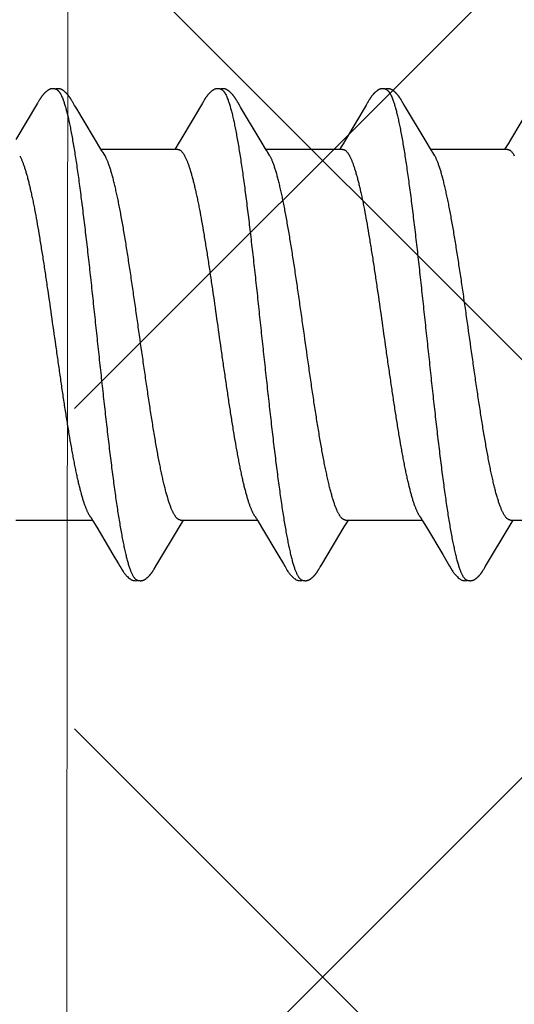
# Model space of a CAD drawing. Units: inches. Extents: x 87.9 to 98.4, y 44.9 to 57.2.
# Drawn here: x 94.2 to 94.4, y 52.5 to 52.9 of the extents above; entities that cross this region are included whole.
import ezdxf

# ---------------------------------------------------------------- set-up
doc = ezdxf.new("R2010")
doc.units = ezdxf.units.IN
doc.header["$MEASUREMENT"] = 0
doc.layers.get('0').update_dxf_attribs({"lineweight": 0})
doc.layers.add('DIMENSION', color=9, linetype='Continuous', lineweight=0)
doc.layers.add('HATCH', color=8, linetype='Continuous', lineweight=0)
doc.layers.add('Fastener', color=9, linetype='Continuous')
doc.styles.add('BORDER', font='GOTHIC.TTF')
doc.dimstyles.new('aprop', dxfattribs={"dimtxt": 0.1, "dimasz": 0.09, "dimexe": 0.0625, "dimexo": 0.0625, "dimgap": 0.062, "dimtad": 1, "dimdec": 4, "dimzin": 3, "dimdsep": 46, "dimlunit": 4, "dimtxsty": 'BORDER', "dimblk": 'ARCHTICK', "dimcen": 0.09, "dimclrd": 256, "dimclre": 256, "dimclrt": 256, "dimazin": 0, "dimtfac": 1, "dimtdec": 4, "dimtix": 1, "dimtmove": 2, "dimatfit": 2, "dimldrblk": 'ARCHTICK', "dimfxl": 1, "dimfrac": 2, "dimtolj": 1, "dimtzin": 0, "dimlwd": -1, "dimlwe": -1, "dimarcsym": 0})

# ---------------------------------------------------------------- blocks, each defined once
blk = doc.blocks.new('#12-14 x 1.50 HWH Steel Fastener')
at = {"layer": 'Fastener', "linetype": 'Continuous'}
for p, q in [((0.1684, 0.10033), (0.15896, 0.08449)), ((0.16852, 0.10053), (0.1684, 0.10033)), ((0.1686, 0.10066), (0.16852, 0.10053)), ((0.16866, 0.10077), (0.1686, 0.10066)), ((0.16897, 0.10133), (0.16866, 0.10077)), ((0.16909, 0.10153), (0.16897, 0.10133)), ((0.18288, 0.10192), (0.18278, 0.10208)), ((0.18297, 0.10176), (0.18288, 0.10192)), ((0.18307, 0.1016), (0.18297, 0.10176)), ((0.18318, 0.10142), (0.18307, 0.1016)), ((0.18329, 0.10121), (0.18318, 0.10142)), ((0.18353, 0.1008), (0.18329, 0.10121)), ((0.18359, 0.1007), (0.18353, 0.1008)), ((0.18367, 0.10056), (0.18359, 0.1007)), ((0.18378, 0.10036), (0.18367, 0.10056)), ((0.18442, 0.09932), (0.18378, 0.10036)), ((0.18492, 0.09848), (0.18442, 0.09932)), ((0.18897, 0.0917), (0.18492, 0.09848)), ((0.2398, 0.10033), (0.23037, 0.0845)), ((0.23992, 0.10054), (0.2398, 0.10033)), ((0.24, 0.10067), (0.23992, 0.10054)), ((0.24006, 0.10077), (0.24, 0.10067)), ((0.24038, 0.10133), (0.24006, 0.10077)), ((0.24049, 0.10153), (0.24038, 0.10133)), ((0.2543, 0.10188), (0.25421, 0.10203)), ((0.2544, 0.10171), (0.2543, 0.10188)), ((0.2545, 0.10154), (0.2544, 0.10171)), ((0.25461, 0.10136), (0.2545, 0.10154)), ((0.25491, 0.10082), (0.25461, 0.10136)), ((0.25497, 0.10072), (0.25491, 0.10082)), ((0.25505, 0.10059), (0.25497, 0.10072)), ((0.25516, 0.1004), (0.25505, 0.10059)), ((0.25578, 0.09938), (0.25516, 0.1004)), ((0.25628, 0.09855), (0.25578, 0.09938)), ((0.26521, 0.08363), (0.25628, 0.09855)), ((0.31067, 0.09945), (0.30174, 0.08445)), ((0.31114, 0.10022), (0.31067, 0.09945)), ((0.31129, 0.10047), (0.31114, 0.10022)), ((0.31138, 0.10062), (0.31129, 0.10047)), ((0.31144, 0.10073), (0.31138, 0.10062)), ((0.31173, 0.10126), (0.31144, 0.10073)), ((0.31185, 0.10146), (0.31173, 0.10126)), ((0.31196, 0.10165), (0.31185, 0.10146)), ((0.3257, 0.10188), (0.32561, 0.10203)), ((0.3258, 0.10172), (0.3257, 0.10188)), ((0.3259, 0.10154), (0.3258, 0.10172)), ((0.32601, 0.10136), (0.3259, 0.10154)), ((0.32631, 0.10082), (0.32601, 0.10136)), ((0.32637, 0.10072), (0.32631, 0.10082)), ((0.32645, 0.10059), (0.32637, 0.10072)), ((0.32656, 0.10041), (0.32645, 0.10059)), ((0.32718, 0.09939), (0.32656, 0.10041)), ((0.32767, 0.09855), (0.32718, 0.09939)), ((0.3366, 0.08364), (0.32767, 0.09855)), ((0.38208, 0.09945), (0.37314, 0.08444)), ((0.19625, 0.07959), (0.18897, 0.0917)), ((0.22931, 0.08273), (0.22818, 0.08088)), ((0.23037, 0.0845), (0.22931, 0.08273)), ((0.26709, 0.08053), (0.26521, 0.08363)), ((0.30069, 0.0827), (0.29957, 0.08086)), ((0.30174, 0.08445), (0.30069, 0.0827)), ((0.33848, 0.08053), (0.3366, 0.08364)), ((0.37209, 0.0827), (0.37097, 0.08086)), ((0.37314, 0.08444), (0.37209, 0.0827)), ((0.16062, 0.07752), (0.16148, 0.07572)), ((0.22904, 0.08025), (0.19585, 0.08025)), ((0.19759, 0.07752), (0.1967, 0.0789)), ((0.22818, 0.08088), (0.2278, 0.08025)), ((0.23202, 0.07752), (0.23288, 0.07572)), ((0.26764, 0.0796), (0.26709, 0.08053)), ((0.30044, 0.08025), (0.26725, 0.08025)), ((0.26899, 0.07752), (0.2681, 0.0789)), ((0.29957, 0.08086), (0.2992, 0.08025)), ((0.30342, 0.07752), (0.30428, 0.07572)), ((0.33904, 0.0796), (0.33848, 0.08053)), ((0.37184, 0.08025), (0.33865, 0.08025)), ((0.34039, 0.07752), (0.3395, 0.0789)), ((0.37097, 0.08086), (0.3706, 0.08025)), ((0.15891, -0.08025), (0.1921, -0.08025)), ((0.19174, -0.07964), (0.1923, -0.08058)), ((0.1923, -0.08058), (0.19398, -0.08335)), ((0.2298, -0.08315), (0.23112, -0.08097)), ((0.23031, -0.08025), (0.2635, -0.08025)), ((0.23112, -0.08097), (0.23155, -0.08025)), ((0.26314, -0.07964), (0.2637, -0.08058)), ((0.2637, -0.08058), (0.26538, -0.08335)), ((0.3012, -0.08315), (0.30252, -0.08097)), ((0.30171, -0.08025), (0.3349, -0.08025)), ((0.30252, -0.08097), (0.30295, -0.08025)), ((0.33454, -0.07964), (0.33511, -0.08058)), ((0.33511, -0.08058), (0.33678, -0.08335)), ((0.3726, -0.08315), (0.37392, -0.08097)), ((0.37311, -0.08025), (0.4063, -0.08025)), ((0.37392, -0.08097), (0.37435, -0.08025)), ((0.19398, -0.08335), (0.20102, -0.09513)), ((0.22003, -0.09947), (0.2298, -0.08315)), ((0.26538, -0.08335), (0.27242, -0.09513)), ((0.29143, -0.09947), (0.3012, -0.08315)), ((0.33678, -0.08335), (0.34382, -0.09514)), ((0.36283, -0.09947), (0.3726, -0.08315)), ((0.20102, -0.09513), (0.2034, -0.09916)), ((0.27242, -0.09513), (0.2748, -0.09916)), ((0.34382, -0.09514), (0.3462, -0.09917)), ((0.2034, -0.09916), (0.20402, -0.10019)), ((0.21869, -0.10174), (0.21879, -0.10156)), ((0.21879, -0.10156), (0.2189, -0.10137)), ((0.2189, -0.10137), (0.21924, -0.10078)), ((0.21924, -0.10078), (0.21929, -0.10068)), ((0.21929, -0.10068), (0.21938, -0.10054)), ((0.21938, -0.10054), (0.2195, -0.10034)), ((0.2195, -0.10034), (0.22003, -0.09947)), ((0.2748, -0.09916), (0.27542, -0.10019)), ((0.29009, -0.10174), (0.29019, -0.10156)), ((0.29019, -0.10156), (0.2903, -0.10137)), ((0.2903, -0.10137), (0.29064, -0.10078)), ((0.29064, -0.10078), (0.29069, -0.10068)), ((0.29069, -0.10068), (0.29078, -0.10054)), ((0.29078, -0.10054), (0.2909, -0.10034)), ((0.2909, -0.10034), (0.29143, -0.09947)), ((0.3462, -0.09917), (0.34682, -0.10019)), ((0.36149, -0.10174), (0.36159, -0.10156)), ((0.36159, -0.10156), (0.3617, -0.10137)), ((0.3617, -0.10137), (0.362, -0.10084)), ((0.362, -0.10084), (0.36206, -0.10073)), ((0.36206, -0.10073), (0.36213, -0.10062)), ((0.36213, -0.10062), (0.36223, -0.10045)), ((0.36223, -0.10045), (0.36239, -0.1002)), ((0.36239, -0.1002), (0.36283, -0.09947))]:
    blk.add_line(p, q, dxfattribs=at)
for points in [[(0.17487, 0.10652), (0.17474, 0.10652), (0.17463, 0.10651), (0.17451, 0.1065), (0.17441, 0.10649), (0.17431, 0.10647), (0.17421, 0.10645), (0.17411, 0.10643), (0.17401, 0.10641), (0.17392, 0.10638), (0.17382, 0.10635), (0.17373, 0.10631), (0.17364, 0.10628), (0.17355, 0.10624), (0.17346, 0.1062), (0.17337, 0.10615), (0.17327, 0.10611), (0.17318, 0.10606), (0.17309, 0.106), (0.173, 0.10595), (0.1729, 0.10589), (0.17281, 0.10582), (0.1727, 0.10575), (0.17259, 0.10567), (0.17247, 0.10558), (0.17233, 0.10547), (0.17219, 0.10535), (0.17206, 0.10524), (0.17193, 0.10513), (0.1718, 0.10501), (0.17168, 0.1049), (0.17156, 0.10478), (0.17144, 0.10467), (0.17133, 0.10456), (0.17122, 0.10445), (0.17112, 0.10434), (0.17102, 0.10424), (0.17093, 0.10413), (0.17084, 0.10403), (0.17075, 0.10393), (0.17066, 0.10382), (0.17058, 0.10372), (0.1705, 0.10362), (0.17042, 0.10352), (0.17034, 0.10342), (0.17027, 0.10333), (0.1702, 0.10323), (0.17013, 0.10313), (0.17006, 0.10304), (0.16999, 0.10295), (0.16993, 0.10285), (0.16986, 0.10276), (0.1698, 0.10267), (0.16974, 0.10258), (0.16968, 0.10249), (0.16963, 0.10241), (0.16957, 0.10232), (0.16952, 0.10224), (0.16946, 0.10215), (0.16941, 0.10206), (0.16936, 0.10198), (0.1693, 0.10189), (0.16925, 0.1018), (0.1692, 0.10171), (0.16909, 0.10153)], [(0.17663, 0.10617), (0.17653, 0.10621), (0.17643, 0.10625), (0.17631, 0.10629), (0.17619, 0.10633), (0.17605, 0.10637), (0.1759, 0.10641), (0.17575, 0.10644), (0.1756, 0.10647), (0.17544, 0.10649), (0.17529, 0.10651), (0.17514, 0.10652), (0.175, 0.10652), (0.17487, 0.10652)], [(0.17838, 0.10635), (0.17829, 0.10638), (0.1782, 0.1064), (0.17811, 0.10643), (0.17802, 0.10645), (0.17793, 0.10647), (0.17783, 0.10649), (0.17774, 0.1065), (0.17764, 0.10651), (0.17754, 0.10652), (0.17743, 0.10653), (0.17731, 0.10653), (0.17719, 0.10653), (0.17707, 0.10652), (0.17694, 0.10651), (0.17681, 0.1065), (0.17667, 0.10648), (0.17653, 0.10646), (0.1764, 0.10644), (0.17627, 0.10641), (0.17614, 0.10637), (0.17609, 0.10636)], [(0.18278, 0.10208), (0.18274, 0.10215), (0.18269, 0.10222), (0.18264, 0.1023), (0.1826, 0.10237), (0.18255, 0.10244), (0.1825, 0.10252), (0.18245, 0.10259), (0.1824, 0.10267), (0.18235, 0.10274), (0.18229, 0.10282), (0.18224, 0.1029), (0.18218, 0.10298), (0.18212, 0.10306), (0.18206, 0.10314), (0.182, 0.10323), (0.18194, 0.10331), (0.18187, 0.1034), (0.18181, 0.10348), (0.18174, 0.10357), (0.18167, 0.10366), (0.18159, 0.10375), (0.18151, 0.10384), (0.18144, 0.10394), (0.18135, 0.10403), (0.18127, 0.10413), (0.18118, 0.10422), (0.18109, 0.10432), (0.181, 0.10442), (0.18091, 0.10452), (0.1808, 0.10462), (0.1807, 0.10472), (0.18059, 0.10482), (0.18048, 0.10493), (0.18037, 0.10503), (0.18025, 0.10514), (0.18013, 0.10524), (0.18, 0.10535), (0.17987, 0.10545), (0.17974, 0.10556), (0.17962, 0.10565), (0.17952, 0.10573), (0.17942, 0.1058), (0.17932, 0.10586), (0.17923, 0.10592), (0.17914, 0.10598), (0.17906, 0.10603), (0.17897, 0.10608), (0.17888, 0.10612), (0.1788, 0.10617), (0.17872, 0.10621), (0.17863, 0.10625), (0.17855, 0.10628), (0.17846, 0.10632), (0.17838, 0.10635)], [(0.24627, 0.10652), (0.24614, 0.10652), (0.24603, 0.10651), (0.24591, 0.1065), (0.24581, 0.10649), (0.24571, 0.10647), (0.24561, 0.10645), (0.24551, 0.10643), (0.24541, 0.10641), (0.24532, 0.10638), (0.24522, 0.10635), (0.24513, 0.10631), (0.24504, 0.10628), (0.24495, 0.10624), (0.24486, 0.1062), (0.24477, 0.10615), (0.24468, 0.10611), (0.24458, 0.10606), (0.24449, 0.106), (0.2444, 0.10595), (0.2443, 0.10589), (0.24421, 0.10582), (0.2441, 0.10575), (0.244, 0.10567), (0.24387, 0.10558), (0.24374, 0.10547), (0.2436, 0.10536), (0.24346, 0.10524), (0.24333, 0.10513), (0.2432, 0.10501), (0.24308, 0.1049), (0.24296, 0.10479), (0.24284, 0.10467), (0.24273, 0.10456), (0.24263, 0.10445), (0.24252, 0.10435), (0.24243, 0.10424), (0.24233, 0.10413), (0.24224, 0.10403), (0.24215, 0.10393), (0.24206, 0.10383), (0.24198, 0.10372), (0.2419, 0.10362), (0.24182, 0.10352), (0.24174, 0.10343), (0.24167, 0.10333), (0.2416, 0.10323), (0.24153, 0.10314), (0.24146, 0.10304), (0.24139, 0.10295), (0.24133, 0.10286), (0.24126, 0.10276), (0.2412, 0.10267), (0.24114, 0.10258), (0.24108, 0.1025), (0.24103, 0.10241), (0.24097, 0.10232), (0.24092, 0.10224), (0.24086, 0.10215), (0.24081, 0.10207), (0.24076, 0.10198), (0.2407, 0.10189), (0.24065, 0.1018), (0.2406, 0.10171), (0.24049, 0.10153)], [(0.24803, 0.10617), (0.24793, 0.10621), (0.24783, 0.10625), (0.24771, 0.10629), (0.24759, 0.10633), (0.24745, 0.10637), (0.2473, 0.10641), (0.24715, 0.10644), (0.247, 0.10647), (0.24684, 0.10649), (0.24669, 0.10651), (0.24654, 0.10652), (0.2464, 0.10652), (0.24627, 0.10652)], [(0.24981, 0.10633), (0.24972, 0.10636), (0.24964, 0.10639), (0.24955, 0.10642), (0.24946, 0.10644), (0.24936, 0.10646), (0.24927, 0.10648), (0.24917, 0.1065), (0.24908, 0.10651), (0.24898, 0.10652), (0.24887, 0.10652), (0.24876, 0.10653), (0.24864, 0.10653), (0.24851, 0.10652), (0.24839, 0.10652), (0.24825, 0.10651), (0.24812, 0.10649), (0.24798, 0.10647), (0.24785, 0.10644), (0.24771, 0.10642), (0.24758, 0.10639), (0.24749, 0.10636)], [(0.25421, 0.10203), (0.25416, 0.10211), (0.25412, 0.10218), (0.25407, 0.10225), (0.25402, 0.10233), (0.25398, 0.1024), (0.25393, 0.10248), (0.25388, 0.10255), (0.25383, 0.10263), (0.25378, 0.1027), (0.25372, 0.10278), (0.25367, 0.10286), (0.25361, 0.10294), (0.25356, 0.10302), (0.2535, 0.1031), (0.25344, 0.10318), (0.25337, 0.10327), (0.25331, 0.10335), (0.25324, 0.10344), (0.25317, 0.10353), (0.2531, 0.10361), (0.25303, 0.1037), (0.25295, 0.1038), (0.25288, 0.10389), (0.2528, 0.10398), (0.25271, 0.10408), (0.25263, 0.10417), (0.25254, 0.10427), (0.25245, 0.10437), (0.25235, 0.10447), (0.25225, 0.10457), (0.25215, 0.10467), (0.25205, 0.10477), (0.25194, 0.10488), (0.25182, 0.10498), (0.25171, 0.10509), (0.25158, 0.10519), (0.25146, 0.1053), (0.25133, 0.10541), (0.2512, 0.10551), (0.25108, 0.10561), (0.25096, 0.10569), (0.25086, 0.10577), (0.25076, 0.10583), (0.25067, 0.1059), (0.25058, 0.10595), (0.25049, 0.10601), (0.25041, 0.10606), (0.25032, 0.1061), (0.25024, 0.10615), (0.25015, 0.10619), (0.25007, 0.10623), (0.24998, 0.10627), (0.2499, 0.1063), (0.24981, 0.10633)], [(0.31765, 0.10652), (0.31752, 0.10652), (0.31741, 0.10651), (0.3173, 0.1065), (0.31719, 0.10649), (0.31709, 0.10647), (0.31699, 0.10645), (0.31689, 0.10643), (0.31679, 0.1064), (0.3167, 0.10637), (0.3166, 0.10634), (0.31651, 0.10631), (0.31642, 0.10627), (0.31632, 0.10623), (0.31623, 0.10619), (0.31614, 0.10614), (0.31605, 0.10609), (0.31596, 0.10604), (0.31587, 0.10599), (0.31577, 0.10593), (0.31567, 0.10587), (0.31557, 0.1058), (0.31547, 0.10572), (0.31536, 0.10564), (0.31523, 0.10554), (0.31509, 0.10543), (0.31495, 0.10531), (0.31481, 0.1052), (0.31468, 0.10508), (0.31455, 0.10497), (0.31443, 0.10485), (0.31431, 0.10474), (0.3142, 0.10463), (0.31409, 0.10452), (0.31398, 0.10441), (0.31388, 0.1043), (0.31378, 0.10419), (0.31369, 0.10409), (0.3136, 0.10398), (0.31351, 0.10388), (0.31342, 0.10378), (0.31334, 0.10367), (0.31326, 0.10357), (0.31318, 0.10347), (0.31311, 0.10338), (0.31303, 0.10328), (0.31296, 0.10318), (0.31289, 0.10309), (0.31282, 0.10299), (0.31276, 0.1029), (0.31269, 0.1028), (0.31263, 0.10271), (0.31257, 0.10262), (0.31251, 0.10253), (0.31245, 0.10244), (0.31239, 0.10236), (0.31234, 0.10227), (0.31228, 0.10219), (0.31223, 0.1021), (0.31218, 0.10201), (0.31212, 0.10192), (0.31207, 0.10183), (0.31196, 0.10165)], [(0.31943, 0.10617), (0.31942, 0.10618), (0.31932, 0.10622), (0.31922, 0.10626), (0.3191, 0.1063), (0.31897, 0.10634), (0.31884, 0.10638), (0.31869, 0.10641), (0.31854, 0.10644), (0.31838, 0.10647), (0.31822, 0.10649), (0.31807, 0.10651), (0.31792, 0.10652), (0.31778, 0.10652), (0.31765, 0.10652)], [(0.32121, 0.10633), (0.32112, 0.10636), (0.32103, 0.10639), (0.32094, 0.10642), (0.32085, 0.10644), (0.32076, 0.10646), (0.32067, 0.10648), (0.32057, 0.1065), (0.32047, 0.10651), (0.32037, 0.10652), (0.32027, 0.10652), (0.32015, 0.10653), (0.32004, 0.10653), (0.31991, 0.10652), (0.31978, 0.10652), (0.31965, 0.1065), (0.31952, 0.10649), (0.31938, 0.10647), (0.31924, 0.10644), (0.31911, 0.10642), (0.31898, 0.10639), (0.31889, 0.10636)], [(0.32561, 0.10203), (0.32556, 0.10211), (0.32552, 0.10218), (0.32547, 0.10226), (0.32542, 0.10233), (0.32537, 0.1024), (0.32533, 0.10248), (0.32528, 0.10255), (0.32523, 0.10263), (0.32518, 0.1027), (0.32512, 0.10278), (0.32507, 0.10286), (0.32501, 0.10294), (0.32495, 0.10302), (0.3249, 0.1031), (0.32484, 0.10318), (0.32477, 0.10327), (0.32471, 0.10335), (0.32464, 0.10344), (0.32457, 0.10353), (0.3245, 0.10362), (0.32443, 0.10371), (0.32435, 0.1038), (0.32428, 0.10389), (0.32419, 0.10398), (0.32411, 0.10408), (0.32403, 0.10417), (0.32394, 0.10427), (0.32385, 0.10437), (0.32375, 0.10447), (0.32365, 0.10457), (0.32355, 0.10467), (0.32344, 0.10478), (0.32333, 0.10488), (0.32322, 0.10499), (0.3231, 0.10509), (0.32298, 0.1052), (0.32286, 0.1053), (0.32273, 0.10541), (0.3226, 0.10551), (0.32247, 0.10561), (0.32236, 0.10569), (0.32226, 0.10577), (0.32216, 0.10584), (0.32207, 0.1059), (0.32198, 0.10595), (0.32189, 0.10601), (0.3218, 0.10606), (0.32172, 0.10611), (0.32163, 0.10615), (0.32155, 0.10619), (0.32146, 0.10623), (0.32138, 0.10627), (0.32129, 0.1063), (0.32121, 0.10633)], [(0.1967, 0.0789), (0.1967, 0.0789), (0.19668, 0.07893), (0.19665, 0.07896), (0.19663, 0.07899), (0.19661, 0.07902), (0.19658, 0.07906), (0.19656, 0.0791), (0.19653, 0.07915), (0.19649, 0.0792), (0.19644, 0.07927), (0.19639, 0.07935), (0.19633, 0.07946), (0.19625, 0.07959)], [(0.2681, 0.0789), (0.26809, 0.07891), (0.26807, 0.07893), (0.26805, 0.07896), (0.26803, 0.07899), (0.26801, 0.07902), (0.26798, 0.07906), (0.26795, 0.0791), (0.26792, 0.07915), (0.26789, 0.07921), (0.26784, 0.07928), (0.26779, 0.07936), (0.26772, 0.07947), (0.26764, 0.0796)], [(0.3395, 0.0789), (0.33949, 0.07891), (0.33947, 0.07893), (0.33945, 0.07896), (0.33943, 0.07899), (0.33941, 0.07902), (0.33938, 0.07906), (0.33935, 0.0791), (0.33932, 0.07915), (0.33929, 0.07921), (0.33924, 0.07928), (0.33919, 0.07936), (0.33912, 0.07947), (0.33904, 0.0796)], [(0.19126, -0.07891), (0.19127, -0.07891), (0.19129, -0.07894), (0.19131, -0.07898), (0.19134, -0.07901), (0.19137, -0.07905), (0.1914, -0.0791), (0.19143, -0.07915), (0.19147, -0.07921), (0.19152, -0.07928), (0.19158, -0.07937), (0.19165, -0.07949), (0.19174, -0.07964)], [(0.26266, -0.07891), (0.26267, -0.07891), (0.26269, -0.07895), (0.26272, -0.07898), (0.26274, -0.07902), (0.26277, -0.07906), (0.2628, -0.0791), (0.26283, -0.07915), (0.26287, -0.07921), (0.26292, -0.07929), (0.26298, -0.07938), (0.26305, -0.07949), (0.26314, -0.07964)], [(0.33406, -0.07891), (0.33407, -0.07891), (0.33409, -0.07895), (0.33412, -0.07898), (0.33414, -0.07902), (0.33417, -0.07906), (0.3342, -0.0791), (0.33423, -0.07915), (0.33427, -0.07921), (0.33432, -0.07929), (0.33438, -0.07938), (0.33445, -0.07949), (0.33454, -0.07964)], [(0.204, -0.10016), (0.20511, -0.10207), (0.20539, -0.1025), (0.20559, -0.1028), (0.2058, -0.1031), (0.20603, -0.1034), (0.20626, -0.1037), (0.20651, -0.104), (0.20678, -0.1043), (0.20707, -0.1046), (0.20739, -0.10491), (0.20774, -0.10522), (0.20811, -0.10553), (0.20844, -0.10578), (0.20873, -0.10596), (0.20898, -0.10611), (0.20924, -0.10624), (0.20949, -0.10634)], [(0.21305, -0.10653), (0.21315, -0.10653), (0.21325, -0.10652), (0.21334, -0.10651), (0.21342, -0.1065), (0.21351, -0.10649), (0.21359, -0.10648), (0.21368, -0.10646), (0.21376, -0.10644), (0.21384, -0.10642), (0.21392, -0.1064), (0.214, -0.10637), (0.21408, -0.10635), (0.21416, -0.10632), (0.21423, -0.10629), (0.21431, -0.10625), (0.21439, -0.10622), (0.21446, -0.10618), (0.21454, -0.10615), (0.21462, -0.10611), (0.2147, -0.10606), (0.21477, -0.10602), (0.21485, -0.10597), (0.21493, -0.10592), (0.21501, -0.10587), (0.21509, -0.10581), (0.21518, -0.10575), (0.21527, -0.10569), (0.21537, -0.10561), (0.21548, -0.10553), (0.21559, -0.10544), (0.2157, -0.10535), (0.2158, -0.10526), (0.21591, -0.10517), (0.21601, -0.10508), (0.21611, -0.10499), (0.21621, -0.10491), (0.2163, -0.10482), (0.21639, -0.10473), (0.21648, -0.10464), (0.21657, -0.10455), (0.21665, -0.10447), (0.21674, -0.10438), (0.21681, -0.1043), (0.21689, -0.10421), (0.21697, -0.10413), (0.21704, -0.10405), (0.21711, -0.10397), (0.21718, -0.10388), (0.21725, -0.1038), (0.21732, -0.10372), (0.21738, -0.10364), (0.21745, -0.10356), (0.21751, -0.10348), (0.21757, -0.1034), (0.21763, -0.10332), (0.21769, -0.10324), (0.21775, -0.10316), (0.21781, -0.10308), (0.21787, -0.103), (0.21792, -0.10292), (0.21798, -0.10285), (0.21803, -0.10277), (0.21808, -0.10269), (0.21814, -0.10261), (0.21819, -0.10254), (0.21824, -0.10246), (0.21829, -0.10238), (0.21834, -0.10231), (0.21838, -0.10223), (0.21843, -0.10215), (0.21848, -0.10207), (0.21853, -0.10199), (0.21858, -0.10191), (0.21869, -0.10174)], [(0.2754, -0.10016), (0.27651, -0.10207), (0.27679, -0.1025), (0.27699, -0.1028), (0.2772, -0.1031), (0.27743, -0.1034), (0.27766, -0.1037), (0.27791, -0.104), (0.27818, -0.1043), (0.27847, -0.1046), (0.27879, -0.10491), (0.27914, -0.10522), (0.27951, -0.10553), (0.27985, -0.10578), (0.28013, -0.10596), (0.28039, -0.10611), (0.28064, -0.10624), (0.28089, -0.10634)], [(0.28445, -0.10653), (0.28455, -0.10653), (0.28465, -0.10652), (0.28474, -0.10651), (0.28482, -0.1065), (0.28491, -0.10649), (0.28499, -0.10648), (0.28508, -0.10646), (0.28516, -0.10644), (0.28524, -0.10642), (0.28532, -0.1064), (0.2854, -0.10637), (0.28548, -0.10635), (0.28556, -0.10632), (0.28563, -0.10629), (0.28571, -0.10625), (0.28579, -0.10622), (0.28586, -0.10618), (0.28594, -0.10615), (0.28602, -0.10611), (0.2861, -0.10606), (0.28617, -0.10602), (0.28625, -0.10597), (0.28633, -0.10592), (0.28641, -0.10587), (0.28649, -0.10581), (0.28658, -0.10575), (0.28667, -0.10569), (0.28677, -0.10561), (0.28688, -0.10553), (0.28699, -0.10544), (0.2871, -0.10535), (0.2872, -0.10526), (0.28731, -0.10517), (0.28741, -0.10508), (0.28751, -0.10499), (0.28761, -0.10491), (0.2877, -0.10482), (0.28779, -0.10473), (0.28788, -0.10464), (0.28797, -0.10455), (0.28805, -0.10447), (0.28814, -0.10438), (0.28821, -0.1043), (0.28829, -0.10421), (0.28837, -0.10413), (0.28844, -0.10405), (0.28851, -0.10397), (0.28858, -0.10388), (0.28865, -0.1038), (0.28872, -0.10372), (0.28878, -0.10364), (0.28885, -0.10356), (0.28891, -0.10348), (0.28897, -0.1034), (0.28903, -0.10332), (0.28909, -0.10324), (0.28915, -0.10316), (0.28921, -0.10308), (0.28927, -0.103), (0.28932, -0.10292), (0.28938, -0.10285), (0.28943, -0.10277), (0.28948, -0.10269), (0.28954, -0.10261), (0.28959, -0.10254), (0.28964, -0.10246), (0.28969, -0.10238), (0.28974, -0.10231), (0.28978, -0.10223), (0.28983, -0.10215), (0.28988, -0.10207), (0.28993, -0.10199), (0.28998, -0.10191), (0.29009, -0.10174)], [(0.3468, -0.10016), (0.34792, -0.10207), (0.34819, -0.1025), (0.34839, -0.10281), (0.3486, -0.1031), (0.34883, -0.10341), (0.34906, -0.1037), (0.34931, -0.104), (0.34958, -0.1043), (0.34987, -0.1046), (0.35019, -0.10491), (0.35054, -0.10523), (0.35092, -0.10553), (0.35125, -0.10578), (0.35153, -0.10596), (0.35179, -0.10611), (0.35204, -0.10624), (0.35229, -0.10634)], [(0.35585, -0.10653), (0.35595, -0.10653), (0.35605, -0.10652), (0.35614, -0.10651), (0.35622, -0.1065), (0.35631, -0.10649), (0.35639, -0.10648), (0.35648, -0.10646), (0.35656, -0.10644), (0.35664, -0.10642), (0.35672, -0.1064), (0.3568, -0.10637), (0.35688, -0.10635), (0.35696, -0.10632), (0.35703, -0.10629), (0.35711, -0.10626), (0.35719, -0.10622), (0.35726, -0.10618), (0.35734, -0.10615), (0.35742, -0.10611), (0.3575, -0.10606), (0.35757, -0.10602), (0.35765, -0.10597), (0.35773, -0.10592), (0.35781, -0.10587), (0.35789, -0.10581), (0.35798, -0.10575), (0.35807, -0.10569), (0.35817, -0.10561), (0.35828, -0.10553), (0.35839, -0.10544), (0.3585, -0.10535), (0.3586, -0.10526), (0.35871, -0.10517), (0.35881, -0.10508), (0.35891, -0.105), (0.35901, -0.10491), (0.3591, -0.10482), (0.35919, -0.10473), (0.35928, -0.10464), (0.35937, -0.10455), (0.35945, -0.10447), (0.35954, -0.10438), (0.35961, -0.1043), (0.35969, -0.10421), (0.35977, -0.10413), (0.35984, -0.10405), (0.35991, -0.10397), (0.35998, -0.10388), (0.36005, -0.1038), (0.36012, -0.10372), (0.36018, -0.10364), (0.36025, -0.10356), (0.36031, -0.10348), (0.36037, -0.1034), (0.36043, -0.10332), (0.36049, -0.10324), (0.36055, -0.10316), (0.36061, -0.10308), (0.36067, -0.103), (0.36072, -0.10292), (0.36078, -0.10285), (0.36083, -0.10277), (0.36088, -0.10269), (0.36094, -0.10261), (0.36099, -0.10254), (0.36104, -0.10246), (0.36109, -0.10238), (0.36114, -0.10231), (0.36118, -0.10223), (0.36123, -0.10215), (0.36128, -0.10207), (0.36133, -0.10199), (0.36138, -0.10191), (0.36149, -0.10174)], [(0.20949, -0.10634), (0.20975, -0.10642), (0.21002, -0.10648), (0.21031, -0.10651), (0.21065, -0.10652), (0.21104, -0.1065), (0.21145, -0.10644), (0.21179, -0.10636)], [(0.21125, -0.10617), (0.21127, -0.10618), (0.21135, -0.10621), (0.21143, -0.10625), (0.21152, -0.10628), (0.21162, -0.10631), (0.21173, -0.10635), (0.21185, -0.10638), (0.21197, -0.10641), (0.21209, -0.10643), (0.21222, -0.10646), (0.21235, -0.10648), (0.21247, -0.1065), (0.2126, -0.10651), (0.21272, -0.10652), (0.21283, -0.10653), (0.21294, -0.10653), (0.21305, -0.10653)], [(0.28089, -0.10634), (0.28115, -0.10642), (0.28142, -0.10648), (0.28171, -0.10651), (0.28205, -0.10652), (0.28244, -0.1065), (0.28285, -0.10644), (0.28319, -0.10636)], [(0.28265, -0.10617), (0.28267, -0.10618), (0.28275, -0.10621), (0.28283, -0.10625), (0.28292, -0.10628), (0.28302, -0.10631), (0.28313, -0.10635), (0.28325, -0.10638), (0.28337, -0.10641), (0.28349, -0.10643), (0.28362, -0.10646), (0.28375, -0.10648), (0.28387, -0.1065), (0.284, -0.10651), (0.28412, -0.10652), (0.28423, -0.10653), (0.28434, -0.10653), (0.28445, -0.10653)], [(0.35229, -0.10634), (0.35255, -0.10642), (0.35282, -0.10648), (0.35311, -0.10651), (0.35345, -0.10652), (0.35384, -0.1065), (0.35425, -0.10644), (0.35459, -0.10636)], [(0.35405, -0.10617), (0.35407, -0.10618), (0.35415, -0.10621), (0.35423, -0.10625), (0.35432, -0.10628), (0.35442, -0.10631), (0.35453, -0.10634), (0.35465, -0.10638), (0.35477, -0.10641), (0.35489, -0.10643), (0.35502, -0.10646), (0.35515, -0.10648), (0.35527, -0.1065), (0.3554, -0.10651), (0.35552, -0.10652), (0.35563, -0.10653), (0.35574, -0.10653), (0.35585, -0.10653)]]:
    blk.add_lwpolyline(points, dxfattribs=at)
for centre, radius, end in [((0.18361, 0.06987), 0.01594, 28.6772), ((0.32642, 0.06988), 0.01592, 28.6784)]:
    blk.add_arc(centre, radius, 27.6458, end, dxfattribs=at)
for points, knots in [([(0.17663, 0.10617), (0.17676, 0.10611), (0.17694, 0.106), (0.17716, 0.10582), (0.17734, 0.10565), (0.17752, 0.10546), (0.17769, 0.10524), (0.17787, 0.10499), (0.17804, 0.10473), (0.17822, 0.10443), (0.17846, 0.104), (0.17876, 0.10339), (0.17911, 0.10258), (0.17933, 0.102), (0.17944, 0.1017)], [0, 0, 0, 0, 0.075873, 0.117841, 0.162899, 0.211294, 0.263222, 0.318839, 0.37827, 0.441618, 0.508967, 0.655903, 0.819494, 1, 1, 1, 1]), ([(0.24803, 0.10617), (0.24816, 0.10611), (0.24834, 0.106), (0.24856, 0.10582), (0.24874, 0.10565), (0.24892, 0.10546), (0.24909, 0.10524), (0.24927, 0.10499), (0.24944, 0.10473), (0.24962, 0.10443), (0.24986, 0.104), (0.25016, 0.10339), (0.25051, 0.10258), (0.25073, 0.102), (0.25084, 0.1017)], [0, 0, 0, 0, 0.075872, 0.117837, 0.162891, 0.21128, 0.2632, 0.318808, 0.378228, 0.441566, 0.508904, 0.655832, 0.819439, 1, 1, 1, 1]), ([(0.31943, 0.10617), (0.31956, 0.10611), (0.31974, 0.106), (0.31996, 0.10582), (0.32014, 0.10565), (0.32032, 0.10546), (0.32049, 0.10524), (0.32067, 0.10499), (0.32084, 0.10473), (0.32102, 0.10443), (0.32126, 0.104), (0.32156, 0.10339), (0.32191, 0.10258), (0.32213, 0.102), (0.32224, 0.1017)], [0, 0, 0, 0, 0.075884, 0.117855, 0.162912, 0.211303, 0.263224, 0.31883, 0.378245, 0.441576, 0.508908, 0.655823, 0.819427, 1, 1, 1, 1]), ([(0.17944, 0.1017), (0.17953, 0.10147), (0.1797, 0.10099), (0.17994, 0.10024), (0.18019, 0.09945), (0.18053, 0.09829), (0.18095, 0.09673), (0.18145, 0.09471), (0.18195, 0.0925), (0.18245, 0.09011), (0.18295, 0.08755), (0.18344, 0.08481), (0.18394, 0.08193), (0.18444, 0.07889), (0.18493, 0.07572), (0.1856, 0.0712), (0.18644, 0.06521), (0.18726, 0.059), (0.18791, 0.05378), (0.18859, 0.04826), (0.18942, 0.04117), (0.19042, 0.03246), (0.1914, 0.02354), (0.19239, 0.01447), (0.19337, 0.0053), (0.19436, -0.00391), (0.19534, -0.0131), (0.19632, -0.02218), (0.19731, -0.03111), (0.1983, -0.03982), (0.19913, -0.04693), (0.1998, -0.05247), (0.2003, -0.05648), (0.2008, -0.06039), (0.2013, -0.06417), (0.2018, -0.06782), (0.20229, -0.07133), (0.20279, -0.0747), (0.20328, -0.07791), (0.20378, -0.08099), (0.20427, -0.08391), (0.20477, -0.08668), (0.20527, -0.0893), (0.20577, -0.09174), (0.20627, -0.09402), (0.20676, -0.09611), (0.20719, -0.09773), (0.20753, -0.09893), (0.20778, -0.09976), (0.20803, -0.10054), (0.20828, -0.10127), (0.20853, -0.10195), (0.20877, -0.10258), (0.20902, -0.10316), (0.20927, -0.1037), (0.20951, -0.10418), (0.20976, -0.10461), (0.21001, -0.105), (0.21025, -0.10533), (0.2105, -0.10562), (0.21081, -0.10592), (0.21107, -0.10609), (0.21125, -0.10617)], [0, 0, 0, 0, 0.003502, 0.007223, 0.011162, 0.015322, 0.024305, 0.034173, 0.04491, 0.056487, 0.068875, 0.082037, 0.09593, 0.110508, 0.125741, 0.141629, 0.175381, 0.211668, 0.230687, 0.250224, 0.290583, 0.33225, 0.374842, 0.418117, 0.461912, 0.505917, 0.549781, 0.593161, 0.635782, 0.677418, 0.717835, 0.737484, 0.756675, 0.775342, 0.793432, 0.8109, 0.827705, 0.843819, 0.859245, 0.873989, 0.888051, 0.901405, 0.914017, 0.925856, 0.936887, 0.947078, 0.956395, 0.96072, 0.964823, 0.968702, 0.972359, 0.975795, 0.979009, 0.982004, 0.984782, 0.987349, 0.989708, 0.991865, 0.993829, 0.995609, 0.997219, 1, 1, 1, 1]), ([(0.25084, 0.1017), (0.25093, 0.10147), (0.2511, 0.10099), (0.25134, 0.10024), (0.25159, 0.09945), (0.25193, 0.0983), (0.25235, 0.09674), (0.25285, 0.09471), (0.25335, 0.09251), (0.25385, 0.09012), (0.25434, 0.08755), (0.25484, 0.08482), (0.25534, 0.08193), (0.25584, 0.07889), (0.25633, 0.07572), (0.257, 0.0712), (0.25784, 0.06522), (0.25865, 0.05901), (0.25931, 0.05379), (0.25998, 0.04829), (0.26082, 0.0412), (0.26181, 0.03249), (0.2628, 0.02357), (0.26378, 0.0145), (0.26477, 0.00533), (0.26575, -0.00388), (0.26674, -0.01306), (0.26772, -0.02214), (0.2687, -0.03107), (0.26969, -0.03979), (0.27053, -0.0469), (0.2712, -0.05244), (0.2717, -0.05646), (0.2722, -0.06036), (0.2727, -0.06415), (0.2732, -0.0678), (0.27369, -0.07132), (0.27419, -0.07469), (0.27468, -0.07791), (0.27518, -0.08098), (0.27567, -0.08391), (0.27617, -0.08668), (0.27667, -0.08929), (0.27716, -0.09174), (0.27766, -0.09401), (0.27816, -0.0961), (0.27859, -0.09772), (0.27893, -0.09893), (0.27918, -0.09976), (0.27943, -0.10054), (0.27968, -0.10127), (0.27992, -0.10195), (0.28017, -0.10258), (0.28042, -0.10316), (0.28067, -0.1037), (0.28091, -0.10418), (0.28116, -0.10461), (0.28141, -0.105), (0.28165, -0.10533), (0.2819, -0.10562), (0.28221, -0.10592), (0.28247, -0.10609), (0.28265, -0.10617)], [0, 0, 0, 0, 0.003497, 0.007213, 0.011148, 0.015304, 0.024279, 0.034143, 0.044878, 0.056456, 0.068848, 0.082017, 0.095918, 0.110502, 0.125739, 0.141626, 0.175362, 0.211612, 0.23061, 0.250127, 0.290449, 0.332086, 0.374663, 0.417939, 0.461747, 0.50576, 0.549616, 0.592985, 0.635603, 0.677247, 0.717681, 0.737342, 0.756546, 0.775229, 0.793336, 0.810822, 0.827643, 0.843771, 0.859208, 0.87396, 0.888027, 0.901383, 0.913996, 0.925835, 0.936868, 0.94706, 0.956378, 0.960704, 0.964807, 0.968688, 0.972346, 0.975782, 0.978998, 0.981994, 0.984774, 0.987342, 0.989702, 0.991861, 0.993825, 0.995607, 0.997218, 1, 1, 1, 1]), ([(0.32224, 0.1017), (0.32233, 0.10147), (0.3225, 0.10099), (0.32274, 0.10024), (0.32299, 0.09945), (0.32333, 0.0983), (0.32375, 0.09674), (0.32425, 0.09472), (0.32474, 0.09251), (0.32524, 0.09012), (0.32574, 0.08756), (0.32624, 0.08483), (0.32674, 0.08194), (0.32724, 0.0789), (0.32773, 0.07572), (0.32822, 0.07241), (0.32872, 0.06895), (0.32921, 0.06536), (0.32971, 0.06163), (0.33021, 0.05778), (0.33071, 0.05381), (0.33138, 0.0483), (0.33222, 0.04121), (0.33321, 0.03251), (0.3342, 0.02359), (0.33518, 0.01452), (0.33617, 0.00534), (0.33715, -0.00387), (0.33814, -0.01306), (0.33912, -0.02214), (0.3401, -0.03107), (0.34109, -0.03979), (0.34193, -0.0469), (0.3426, -0.05243), (0.3431, -0.05645), (0.3436, -0.06036), (0.3441, -0.06415), (0.3446, -0.0678), (0.34509, -0.07132), (0.34559, -0.07469), (0.34608, -0.07791), (0.34658, -0.08098), (0.34707, -0.08391), (0.34757, -0.08668), (0.34807, -0.08929), (0.34856, -0.09174), (0.34906, -0.09401), (0.34956, -0.0961), (0.34999, -0.09772), (0.35033, -0.09892), (0.35058, -0.09975), (0.35083, -0.10053), (0.35108, -0.10126), (0.35132, -0.10195), (0.35157, -0.10258), (0.35182, -0.10316), (0.35207, -0.10369), (0.35231, -0.10418), (0.35256, -0.10461), (0.35281, -0.105), (0.35305, -0.10533), (0.3533, -0.10562), (0.35361, -0.10592), (0.35387, -0.10609), (0.35405, -0.10617)], [0, 0, 0, 0, 0.003494, 0.007206, 0.011138, 0.01529, 0.02426, 0.034118, 0.044848, 0.056422, 0.068813, 0.081982, 0.095882, 0.110468, 0.125705, 0.141591, 0.158128, 0.175313, 0.193127, 0.211543, 0.230531, 0.25004, 0.290353, 0.33199, 0.374575, 0.417868, 0.461701, 0.505733, 0.549595, 0.592965, 0.635584, 0.677232, 0.717669, 0.73733, 0.756536, 0.775222, 0.793333, 0.810825, 0.82765, 0.843782, 0.859221, 0.873972, 0.888035, 0.901385, 0.913992, 0.925827, 0.936856, 0.947045, 0.956363, 0.960689, 0.964792, 0.968673, 0.972331, 0.975768, 0.978985, 0.981983, 0.984764, 0.987333, 0.989695, 0.991855, 0.993821, 0.995604, 0.997216, 1, 1, 1, 1]), ([(0.23031, -0.08025), (0.23023, -0.08025), (0.23006, -0.08024), (0.2298, -0.08017), (0.22955, -0.08007), (0.22929, -0.07993), (0.22904, -0.07975), (0.22878, -0.07953), (0.22853, -0.07927), (0.22828, -0.07897), (0.22803, -0.07864), (0.22777, -0.07826), (0.22752, -0.07785), (0.22727, -0.07739), (0.22701, -0.0769), (0.22676, -0.07637), (0.22651, -0.0758), (0.22625, -0.07519), (0.226, -0.07454), (0.22565, -0.0736), (0.22521, -0.07232), (0.2247, -0.07068), (0.22419, -0.0689), (0.22368, -0.06697), (0.22317, -0.06492), (0.22266, -0.06274), (0.22215, -0.06044), (0.22164, -0.05802), (0.22114, -0.0555), (0.22063, -0.05286), (0.22012, -0.0501), (0.21961, -0.04724), (0.21892, -0.04322), (0.21806, -0.03799), (0.21704, -0.03151), (0.21603, -0.0248), (0.21502, -0.01792), (0.21367, -0.00852), (0.21233, 0.00095), (0.21099, 0.01042), (0.20998, 0.01743), (0.20897, 0.02433), (0.20795, 0.03106), (0.20693, 0.03757), (0.20591, 0.04379), (0.20505, 0.04874), (0.20436, 0.05251), (0.20385, 0.05516), (0.20335, 0.0577), (0.20284, 0.06013), (0.20233, 0.06245), (0.20182, 0.06464), (0.20131, 0.06672), (0.2008, 0.06866), (0.20029, 0.07046), (0.19978, 0.07212), (0.19927, 0.07362), (0.19884, 0.07478), (0.19849, 0.07563), (0.19824, 0.07621), (0.19798, 0.07675), (0.19781, 0.0771), (0.19772, 0.07726)], [0, 0, 0, 0, 0.001566, 0.00317, 0.004847, 0.006629, 0.00854, 0.0106, 0.012824, 0.015226, 0.017817, 0.020604, 0.023596, 0.026799, 0.030217, 0.033855, 0.037715, 0.041797, 0.046102, 0.05063, 0.060353, 0.070956, 0.082415, 0.0947, 0.10778, 0.121613, 0.136152, 0.151358, 0.167235, 0.183805, 0.201087, 0.219053, 0.23765, 0.276499, 0.317118, 0.359038, 0.402013, 0.445793, 0.534595, 0.578955, 0.622734, 0.665763, 0.707895, 0.748698, 0.787686, 0.824389, 0.841766, 0.85844, 0.874412, 0.889699, 0.90432, 0.918253, 0.931444, 0.943837, 0.955391, 0.966084, 0.975896, 0.984813, 0.988939, 0.992844, 0.99653, 1, 1, 1, 1]), ([(0.22904, 0.08025), (0.22911, 0.08025), (0.22923, 0.08024), (0.22942, 0.08021), (0.2296, 0.08016), (0.22979, 0.08008), (0.22998, 0.07998), (0.23023, 0.07982), (0.23055, 0.07956), (0.23092, 0.07917), (0.23129, 0.07869), (0.23167, 0.07814), (0.2319, 0.07773), (0.23202, 0.07752)], [0, 0, 0, 0, 0.044196, 0.08897, 0.134883, 0.182461, 0.232173, 0.284424, 0.397799, 0.524808, 0.666909, 0.825087, 1, 1, 1, 1]), ([(0.30171, -0.08025), (0.30163, -0.08025), (0.30146, -0.08024), (0.3012, -0.08017), (0.30095, -0.08007), (0.30069, -0.07993), (0.30044, -0.07975), (0.30018, -0.07953), (0.29993, -0.07927), (0.29968, -0.07897), (0.29943, -0.07864), (0.29917, -0.07826), (0.29892, -0.07785), (0.29867, -0.07739), (0.29841, -0.0769), (0.29816, -0.07637), (0.2979, -0.07579), (0.29765, -0.07518), (0.29739, -0.07453), (0.29705, -0.07359), (0.29661, -0.07232), (0.2961, -0.07068), (0.29559, -0.06889), (0.29508, -0.06697), (0.29456, -0.06491), (0.29406, -0.06273), (0.29355, -0.06043), (0.29304, -0.05802), (0.29253, -0.05549), (0.29203, -0.05285), (0.29152, -0.05009), (0.29101, -0.04722), (0.29032, -0.0432), (0.28945, -0.03797), (0.28844, -0.03148), (0.28742, -0.02477), (0.28641, -0.01789), (0.28506, -0.0085), (0.28373, 0.00097), (0.28238, 0.01044), (0.28137, 0.01746), (0.28036, 0.02436), (0.27935, 0.03109), (0.27833, 0.03759), (0.27731, 0.0438), (0.27645, 0.04875), (0.27576, 0.05251), (0.27525, 0.05516), (0.27475, 0.0577), (0.27424, 0.06013), (0.27373, 0.06245), (0.27322, 0.06465), (0.27271, 0.06672), (0.2722, 0.06866), (0.27169, 0.07047), (0.27118, 0.07212), (0.27067, 0.07363), (0.27024, 0.07478), (0.26989, 0.07563), (0.26964, 0.07621), (0.26938, 0.07675), (0.26921, 0.0771), (0.26912, 0.07726)], [0, 0, 0, 0, 0.001566, 0.003171, 0.00485, 0.006633, 0.008545, 0.010607, 0.012833, 0.015236, 0.017828, 0.020617, 0.02361, 0.026814, 0.030234, 0.033873, 0.037734, 0.041818, 0.046124, 0.050653, 0.060378, 0.070984, 0.082445, 0.094731, 0.107812, 0.121645, 0.136187, 0.151401, 0.167291, 0.183876, 0.201174, 0.219159, 0.237773, 0.276653, 0.317291, 0.359222, 0.4022, 0.445973, 0.534757, 0.579136, 0.622921, 0.665934, 0.708039, 0.748806, 0.787754, 0.824416, 0.841777, 0.858444, 0.874414, 0.889706, 0.904333, 0.918273, 0.931469, 0.943867, 0.955423, 0.966115, 0.975921, 0.984832, 0.988953, 0.992853, 0.996535, 1, 1, 1, 1]), ([(0.30044, 0.08025), (0.30051, 0.08025), (0.30063, 0.08024), (0.30082, 0.08021), (0.30101, 0.08016), (0.30119, 0.08008), (0.30138, 0.07998), (0.30163, 0.07982), (0.30195, 0.07956), (0.30232, 0.07917), (0.3027, 0.07869), (0.30307, 0.07814), (0.3033, 0.07773), (0.30342, 0.07752)], [0, 0, 0, 0, 0.044221, 0.089016, 0.134945, 0.182532, 0.232247, 0.284497, 0.397863, 0.524857, 0.666941, 0.825103, 1, 1, 1, 1]), ([(0.37311, -0.08025), (0.37303, -0.08025), (0.37286, -0.08024), (0.3726, -0.08017), (0.37234, -0.08007), (0.37209, -0.07993), (0.37184, -0.07975), (0.37158, -0.07953), (0.37133, -0.07927), (0.37108, -0.07897), (0.37082, -0.07863), (0.37057, -0.07826), (0.37032, -0.07784), (0.37007, -0.07739), (0.36981, -0.0769), (0.36956, -0.07636), (0.3693, -0.07579), (0.36905, -0.07518), (0.36879, -0.07453), (0.36844, -0.07359), (0.36801, -0.07232), (0.3675, -0.07068), (0.36699, -0.06889), (0.36647, -0.06697), (0.36596, -0.06491), (0.36546, -0.06273), (0.36495, -0.06043), (0.36444, -0.05802), (0.36393, -0.05549), (0.36343, -0.05284), (0.36292, -0.05009), (0.36241, -0.04722), (0.36172, -0.0432), (0.36085, -0.03796), (0.35984, -0.03148), (0.35882, -0.02476), (0.35781, -0.01788), (0.35646, -0.00849), (0.35512, 0.00098), (0.35378, 0.01046), (0.35277, 0.01748), (0.35176, 0.02437), (0.35075, 0.0311), (0.34973, 0.03761), (0.34871, 0.04381), (0.34785, 0.04876), (0.34716, 0.05252), (0.34665, 0.05517), (0.34615, 0.05771), (0.34564, 0.06014), (0.34513, 0.06245), (0.34462, 0.06465), (0.34411, 0.06673), (0.3436, 0.06867), (0.34309, 0.07047), (0.34258, 0.07213), (0.34207, 0.07363), (0.34164, 0.07479), (0.34129, 0.07563), (0.34104, 0.07621), (0.34078, 0.07675), (0.34061, 0.0771), (0.34052, 0.07726)], [0, 0, 0, 0, 0.001567, 0.003173, 0.004853, 0.006637, 0.008551, 0.010615, 0.012843, 0.015248, 0.017842, 0.020632, 0.023627, 0.026833, 0.030254, 0.033895, 0.037757, 0.041841, 0.046148, 0.050677, 0.060402, 0.071007, 0.082465, 0.094747, 0.107821, 0.121647, 0.136185, 0.151398, 0.167291, 0.183881, 0.201185, 0.219174, 0.237793, 0.276676, 0.317317, 0.35925, 0.402232, 0.446007, 0.534802, 0.57921, 0.623013, 0.666034, 0.708139, 0.748901, 0.787833, 0.824469, 0.84182, 0.85848, 0.874449, 0.889741, 0.90437, 0.91831, 0.931505, 0.943901, 0.955453, 0.96614, 0.975941, 0.984845, 0.988963, 0.99286, 0.996538, 1, 1, 1, 1]), ([(0.37184, 0.08025), (0.37191, 0.08025), (0.37203, 0.08024), (0.37222, 0.08021), (0.3724, 0.08016), (0.37259, 0.08008), (0.37278, 0.07998), (0.37303, 0.07982), (0.37335, 0.07956), (0.37372, 0.07917), (0.37409, 0.07869), (0.37447, 0.07814), (0.3747, 0.07773), (0.37482, 0.07752)], [0, 0, 0, 0, 0.04415, 0.088887, 0.134775, 0.182342, 0.232057, 0.284322, 0.397745, 0.524807, 0.666944, 0.825124, 1, 1, 1, 1]), ([(0.16148, 0.07572), (0.16164, 0.07534), (0.16196, 0.07454), (0.16243, 0.07326), (0.16289, 0.07186), (0.16336, 0.07034), (0.16382, 0.0687), (0.16429, 0.06693), (0.16476, 0.06505), (0.16522, 0.06306), (0.16569, 0.06097), (0.16616, 0.05878), (0.16662, 0.0565), (0.16725, 0.05329), (0.16803, 0.04905), (0.16896, 0.04371), (0.16989, 0.03804), (0.17082, 0.03211), (0.17175, 0.02598), (0.173, 0.01754), (0.17453, 0.0068), (0.17606, -0.00399), (0.17729, -0.01263), (0.17821, -0.01901), (0.17913, -0.02528), (0.18005, -0.03138), (0.18098, -0.0373), (0.18191, -0.043), (0.1827, -0.04757), (0.18333, -0.05108), (0.1838, -0.05357), (0.18426, -0.05597), (0.18472, -0.05827), (0.18519, -0.06047), (0.18565, -0.06256), (0.18611, -0.06456), (0.18658, -0.06645), (0.18704, -0.06824), (0.18751, -0.06992), (0.18798, -0.07148), (0.18844, -0.07292), (0.18891, -0.07424), (0.18931, -0.07526), (0.18963, -0.076), (0.18986, -0.07652), (0.19009, -0.077), (0.19033, -0.07744), (0.19056, -0.07786), (0.19079, -0.07824), (0.19102, -0.07859), (0.19118, -0.07881), (0.19126, -0.07891)], [0, 0, 0, 0, 0.007823, 0.0164, 0.025734, 0.035826, 0.046666, 0.058234, 0.07051, 0.083466, 0.097061, 0.111248, 0.125982, 0.141248, 0.173437, 0.207869, 0.24432, 0.282462, 0.321905, 0.362261, 0.444539, 0.527981, 0.569426, 0.61034, 0.650495, 0.689673, 0.727695, 0.76435, 0.799259, 0.815936, 0.832036, 0.847521, 0.86236, 0.876565, 0.890152, 0.903137, 0.915506, 0.927226, 0.938266, 0.948596, 0.958197, 0.967051, 0.975144, 0.978905, 0.982475, 0.985856, 0.98905, 0.992058, 0.994883, 0.997528, 1, 1, 1, 1]), ([(0.23288, 0.07572), (0.23304, 0.07534), (0.23336, 0.07454), (0.23383, 0.07327), (0.23429, 0.07187), (0.23475, 0.07035), (0.23522, 0.0687), (0.23569, 0.06694), (0.23616, 0.06506), (0.23662, 0.06306), (0.23709, 0.06097), (0.23756, 0.05878), (0.23802, 0.0565), (0.23865, 0.05329), (0.23943, 0.04905), (0.24036, 0.04371), (0.24129, 0.03805), (0.24222, 0.03213), (0.24315, 0.026), (0.24439, 0.01756), (0.24593, 0.00683), (0.24745, -0.00397), (0.24868, -0.01261), (0.24961, -0.01899), (0.25053, -0.02525), (0.25145, -0.03136), (0.25238, -0.03728), (0.25331, -0.04298), (0.2541, -0.04756), (0.25473, -0.05107), (0.2552, -0.05357), (0.25566, -0.05597), (0.25612, -0.05827), (0.25659, -0.06046), (0.25705, -0.06256), (0.25751, -0.06456), (0.25798, -0.06645), (0.25844, -0.06824), (0.25891, -0.06992), (0.25938, -0.07148), (0.25984, -0.07292), (0.26031, -0.07424), (0.26071, -0.07526), (0.26103, -0.076), (0.26126, -0.07652), (0.26149, -0.077), (0.26173, -0.07744), (0.26196, -0.07786), (0.26219, -0.07824), (0.26242, -0.07859), (0.26258, -0.07881), (0.26266, -0.07891)], [0, 0, 0, 0, 0.007813, 0.016381, 0.025707, 0.035794, 0.046633, 0.058202, 0.070482, 0.083445, 0.097047, 0.111242, 0.125983, 0.141253, 0.173438, 0.207841, 0.244253, 0.28236, 0.321773, 0.362105, 0.444375, 0.527849, 0.569283, 0.610187, 0.650342, 0.689526, 0.727561, 0.764237, 0.799174, 0.815866, 0.831982, 0.847481, 0.862335, 0.876551, 0.890146, 0.903135, 0.915505, 0.927225, 0.938263, 0.948593, 0.958194, 0.967049, 0.975143, 0.978904, 0.982474, 0.985855, 0.989049, 0.992057, 0.994883, 0.997528, 1, 1, 1, 1]), ([(0.30428, 0.07572), (0.30444, 0.07534), (0.30476, 0.07454), (0.30523, 0.07327), (0.30569, 0.07187), (0.30615, 0.07035), (0.30662, 0.0687), (0.30709, 0.06694), (0.30755, 0.06506), (0.30802, 0.06307), (0.30849, 0.06098), (0.30896, 0.05879), (0.30942, 0.05651), (0.31005, 0.05329), (0.31083, 0.04906), (0.31175, 0.04372), (0.31268, 0.03806), (0.31362, 0.03214), (0.31455, 0.02601), (0.31579, 0.01757), (0.31733, 0.00683), (0.31885, -0.00397), (0.32008, -0.01261), (0.32101, -0.01899), (0.32193, -0.02525), (0.32285, -0.03136), (0.32378, -0.03729), (0.32471, -0.04298), (0.3255, -0.04756), (0.32613, -0.05107), (0.3266, -0.05357), (0.32706, -0.05597), (0.32753, -0.05827), (0.32799, -0.06047), (0.32845, -0.06257), (0.32891, -0.06456), (0.32938, -0.06646), (0.32984, -0.06825), (0.33031, -0.06992), (0.33078, -0.07148), (0.33124, -0.07293), (0.33171, -0.07424), (0.33211, -0.07526), (0.33243, -0.076), (0.33266, -0.07652), (0.33289, -0.077), (0.33313, -0.07744), (0.33336, -0.07786), (0.33359, -0.07824), (0.33382, -0.07859), (0.33398, -0.07881), (0.33406, -0.07891)], [0, 0, 0, 0, 0.007807, 0.016367, 0.025687, 0.035769, 0.046603, 0.05817, 0.070447, 0.083409, 0.097013, 0.111209, 0.125952, 0.141225, 0.173406, 0.20779, 0.244182, 0.282279, 0.32169, 0.362027, 0.444323, 0.527849, 0.569286, 0.61019, 0.65035, 0.689539, 0.727576, 0.764255, 0.799195, 0.81589, 0.83201, 0.847513, 0.86237, 0.876589, 0.890185, 0.90317, 0.915534, 0.927246, 0.938278, 0.948602, 0.9582, 0.967052, 0.975144, 0.978904, 0.982474, 0.985855, 0.989049, 0.992057, 0.994882, 0.997528, 1, 1, 1, 1])]:
    blk.add_open_spline(points, degree=3, knots=knots, dxfattribs=at)

msp = doc.modelspace()

# ---------------------------------------------------------------- hatches: boundary and pattern name
at = {"layer": 'HATCH'}
h = msp.add_hatch(dxfattribs=at)
h.set_pattern_fill('ANSI37', color=256, scale=2, angle=270, style=0)
h.set_pattern_definition([(45, (93.81686, 48.80789), (0.176777, -0.176777), []), (315, (93.81686, 48.80789), (-0.176777, -0.176777), [])])
h.paths.add_polyline_path([(94.73855, 55.56815), (94.23995, 55.56815), (94.23995, 51.62447), (97.15255, 51.62447), (97.15255, 53.07939), (94.73855, 53.07939)])

# ---------------------------------------------------------------- linework, layer by layer
at = {"color": 9}
msp.add_lwpolyline([(94.23995, 55.56815), (94.23555, 51.62447)], dxfattribs=at)

# ---------------------------------------------------------------- block references
at = {"layer": 'Fastener'}
msp.add_blockref('#12-14 x 1.50 HWH Steel Fastener', (94.05555, 52.79844), dxfattribs=at)

# ---------------------------------------------------------------- leaders
at = {"layer": 'DIMENSION'}
msp.add_leader([(94.50213, 52.22014), (91.07419, 52.87978), (90.91199, 52.87978)], dimstyle='aprop', override={"dimasz": 0.18, "dimtad": 0}, dxfattribs=at)

doc.saveas('drawing.dxf')
